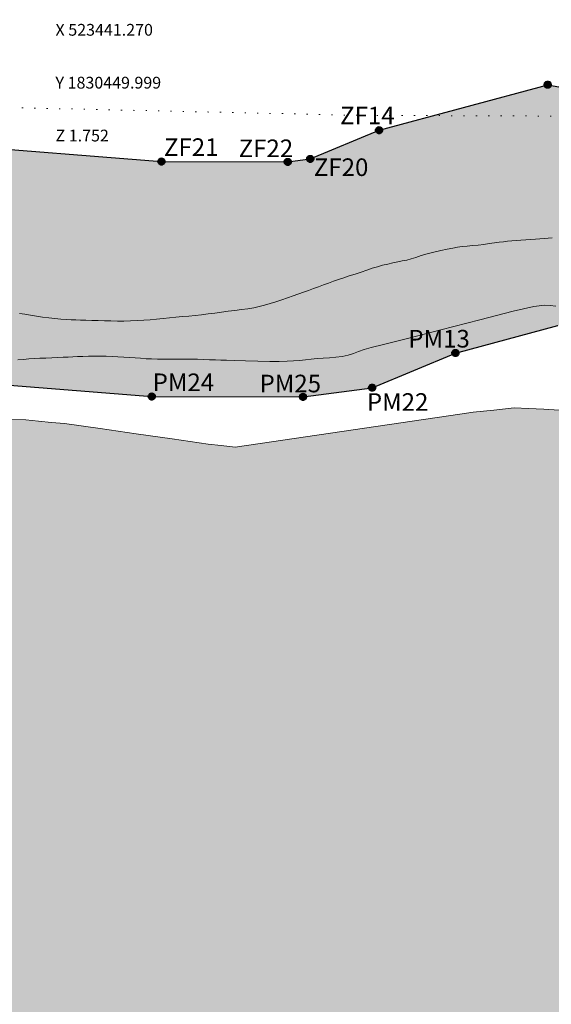
# Model space of a CAD drawing. Extents: x 523287 to 524537, y 1830126 to 1830936.
# Drawn here: x 523443 to 523488, y 1830368 to 1830452 of the extents above; entities that cross this region are included whole.
import ezdxf

# ---------------------------------------------------------------- set-up
doc = ezdxf.new("R2010")
doc.units = 0
doc.header["$MEASUREMENT"] = 0
doc.linetypes.add('DOT2', pattern=[3.175, 0, -3.175])
for name, color, linetype in [('0BUFER', 7, 'Continuous'), ('0E20', 7, 'Continuous'), ('0MM', 7, 'Continuous'), ('0VERT1', 7, 'Continuous'), ('0VERT7', 7, 'Continuous'), ('1TODAS1K', 7, 'Continuous'), ('1VERTICE', 7, 'Continuous'), ('1VERTICE2', 7, 'Continuous'), ('CERCA', 1, 'Continuous'), ('CURVA INTERMEDIA', 17, 'Continuous'), ('CURVA MAESTRA', 17, 'Continuous'), ('LIMITE COSTERO', 7, 'Continuous')]:
    doc.layers.add(name, color=color, linetype=linetype)
doc.styles.add('WMF-Times New Roman0', font='TIMES.TTF')

msp = doc.modelspace()

# ---------------------------------------------------------------- hatches: boundary and pattern name
at = {"linetype": 'Continuous'}
for color, points in [(254, [(524374.93, 1830250.52), (524374.93, 1830219.97), (524352.55, 1830245.8), (524351.47, 1830248.68), (524349.1, 1830251.74), (524315.09, 1830291.71), (524308.09, 1830299.48), (524294.59, 1830311.91), (524288, 1830317.74), (524284.28, 1830319.44), (524272.07, 1830327.62), (524261.43, 1830332.81), (524234.3, 1830340.71), (524231.08, 1830337.61), (524228.97, 1830335.57), (524224.82, 1830326.51), (524220.35, 1830323.02), (524221.34, 1830319.97), (524225.24, 1830316.86), (524224.67, 1830314.82), (524218.76, 1830310.35), (524212.5, 1830308.53), (524207.58, 1830308.82), (524206.64, 1830308.13), (524203.6, 1830302.99), (524204.58, 1830299.61), (524199.89, 1830296.7), (524202.27, 1830291.87), (524202.46, 1830288.26), (524200.55, 1830285.82), (524198.26, 1830284.83), (524196.35, 1830285.9), (524193.76, 1830290.71), (524191.62, 1830292.84), (524186.69, 1830294.3), (524185.18, 1830294.05), (524181.45, 1830290.83), (524180.04, 1830290.82), (524174.53, 1830293.23), (524169.95, 1830298.19), (524164.15, 1830301.77), (524153.54, 1830304.14), (524150.41, 1830306.23), (524145.83, 1830307.86), (524133.47, 1830309.32), (524127.97, 1830311.26), (524120.03, 1830317.05), (524105.36, 1830333.31), (524099.1, 1830339.12), (524086.02, 1830345.93), (524077.54, 1830351.86), (524059.3, 1830361.64), (524018.76, 1830376.4), (524016.11, 1830376.86), (524013.57, 1830374.78), (524000.63, 1830378.34), (523997.16, 1830378.42), (523987.59, 1830372.96), (523983.92, 1830372.2), (523978.55, 1830374.67), (523970.9, 1830381.43), (523965.26, 1830383.88), (523959.71, 1830384.99), (523956.12, 1830384.88), (523948.55, 1830380.89), (523941.01, 1830378.41), (523929.9, 1830376.13), (523922.21, 1830377.8), (523916.1, 1830377.5), (523915.82, 1830377.55), (523912.3, 1830378.17), (523898.59, 1830383.32), (523889.6, 1830385.95), (523876, 1830386.12), (523845.32, 1830391.79), (523835.24, 1830396.06), (523823.85, 1830402.38), (523806.39, 1830408.5), (523788.71, 1830412.83), (523765.8, 1830416.29), (523741.08, 1830417.08), (523726.05, 1830416.96), (523722.49, 1830416.17), (523722.15, 1830416.24), (523710.86, 1830418.52), (523696.77, 1830419.66), (523691.98, 1830419.41), (523682.91, 1830415.66), (523671.55, 1830415.3), (523665.83, 1830414.2), (523655.42, 1830414.44), (523638.82, 1830416.33), (523631.78, 1830416.14), (523625.27, 1830412.99), (523609.36, 1830416.02), (523597.7, 1830416.62), (523591.22, 1830413.97), (523588.92, 1830413.78), (523586.36, 1830414.49), (523584.58, 1830419.16), (523583.22, 1830420.74), (523579.73, 1830421.65), (523573.01, 1830421.61), (523569.33, 1830418.41), (523567.08, 1830417.91), (523559.18, 1830419.63), (523549.68, 1830423.66), (523544.62, 1830424.87), (523540.1, 1830424.68), (523536.68, 1830421.24), (523535.13, 1830420.98), (523525.58, 1830421.54), (523510.79, 1830424.35), (523497.19, 1830424.5), (523488.47, 1830426.09), (523479.77, 1830423.74), (523472.69, 1830420.79), (523466.81, 1830420.01), (523453.95, 1830420.04), (523434.72, 1830421.58), (523416.77, 1830424.14), (523410.55, 1830425.47), (523401.97, 1830428.55), (523396.24, 1830429.21), (523388.32, 1830428.33), (523358.16, 1830428.77), (523328.88, 1830425.47), (523309.93, 1830422.39), (523309.93, 1830442.65), (523326.16, 1830445.28), (523357.18, 1830448.78), (523387.36, 1830448.34), (523396.29, 1830449.33), (523406.55, 1830448.15), (523416.04, 1830444.74), (523420.26, 1830443.84), (523436.94, 1830441.47), (523454.78, 1830440.04), (523465.51, 1830440.01), (523467.43, 1830440.26), (523473.28, 1830442.71), (523487.61, 1830446.58), (523499.11, 1830444.48), (523512.78, 1830444.33), (523529.28, 1830441.32), (523536.64, 1830444.33), (523544.19, 1830444.61), (523554.42, 1830443.04), (523563.82, 1830439.26), (523569.42, 1830441.24), (523580.13, 1830441.6), (523590.36, 1830439.31), (523595.56, 1830436.45), (523611.76, 1830435.93), (523622.52, 1830433.87), (523626.93, 1830436.01), (523639.68, 1830436.36), (523656.79, 1830434.41), (523664.15, 1830434.24), (523669.33, 1830435.24), (523678.64, 1830435.54), (523687.52, 1830439.21), (523697.05, 1830439.7), (523713.66, 1830438.36), (523722.29, 1830436.62), (523723.77, 1830436.95), (523741.33, 1830437.08), (523767.62, 1830436.24), (523792.59, 1830432.48), (523812.09, 1830427.7), (523832.07, 1830420.69), (523844.02, 1830414.06), (523851.1, 1830411.06), (523877.96, 1830406.1), (523892.59, 1830405.92), (523904.93, 1830402.31), (523917.35, 1830397.59), (523923.87, 1830397.91), (523930.02, 1830396.57), (523935.86, 1830397.77), (523940.71, 1830399.37), (523950.88, 1830404.74), (523961.39, 1830405.05), (523971.28, 1830403.08), (523981.77, 1830398.51), (523985.93, 1830394.77), (523990.41, 1830397.26), (523996.69, 1830398.32), (524011.18, 1830396.08), (524016.15, 1830396.7), (524023.94, 1830395.8), (524067.49, 1830379.94), (524088.03, 1830368.93), (524096.42, 1830363.06), (524110.73, 1830355.61), (524119.61, 1830347.37), (524133.48, 1830331.99), (524137.38, 1830329.15), (524150.41, 1830327.46), (524159.46, 1830324.24), (524161.54, 1830322.84), (524171.8, 1830320.56), (524182.79, 1830313.76), (524187.27, 1830314.65), (524191.51, 1830321.84), (524201.58, 1830329.21), (524208.67, 1830339.28), (524212.35, 1830347.33), (524224.18, 1830357.9), (524230.67, 1830360.35), (524240.18, 1830359.89), (524268.66, 1830351.53), (524282.07, 1830345), (524294.08, 1830336.95), (524299.02, 1830334.68), (524307.99, 1830326.76), (524322.32, 1830313.56), (524330.14, 1830304.89), (524364.64, 1830264.35), (524369.13, 1830258.53), (524370.01, 1830256.2)]), (174, [(523487.61, 1830446.28), (523487.56, 1830446.28), (523487.51, 1830446.29), (523487.46, 1830446.32), (523487.42, 1830446.35), (523487.38, 1830446.38), (523487.35, 1830446.43), (523487.33, 1830446.47), (523487.32, 1830446.52), (523487.31, 1830446.58), (523487.32, 1830446.63), (523487.33, 1830446.68), (523487.35, 1830446.73), (523487.38, 1830446.77), (523487.42, 1830446.81), (523487.46, 1830446.84), (523487.51, 1830446.86), (523487.56, 1830446.87), (523487.61, 1830446.88), (523487.66, 1830446.87), (523487.71, 1830446.86), (523487.76, 1830446.84), (523487.81, 1830446.81), (523487.84, 1830446.77), (523487.87, 1830446.73), (523487.89, 1830446.68), (523487.91, 1830446.63), (523487.91, 1830446.58), (523487.91, 1830446.52), (523487.89, 1830446.47), (523487.87, 1830446.43), (523487.84, 1830446.38), (523487.81, 1830446.35), (523487.76, 1830446.32), (523487.71, 1830446.29), (523487.66, 1830446.28)]), (174, [(523473.28, 1830442.41), (523473.23, 1830442.41), (523473.18, 1830442.43), (523473.13, 1830442.45), (523473.09, 1830442.48), (523473.05, 1830442.52), (523473.02, 1830442.56), (523473, 1830442.61), (523472.98, 1830442.66), (523472.98, 1830442.71), (523472.98, 1830442.76), (523473, 1830442.81), (523473.02, 1830442.86), (523473.05, 1830442.9), (523473.09, 1830442.94), (523473.13, 1830442.97), (523473.18, 1830442.99), (523473.23, 1830443), (523473.28, 1830443.01), (523473.33, 1830443), (523473.38, 1830442.99), (523473.43, 1830442.97), (523473.47, 1830442.94), (523473.51, 1830442.9), (523473.54, 1830442.86), (523473.56, 1830442.81), (523473.57, 1830442.76), (523473.58, 1830442.71), (523473.57, 1830442.66), (523473.56, 1830442.61), (523473.54, 1830442.56), (523473.51, 1830442.52), (523473.47, 1830442.48), (523473.43, 1830442.45), (523473.38, 1830442.43), (523473.33, 1830442.41)]), (174, [(523454.78, 1830439.74), (523454.73, 1830439.74), (523454.67, 1830439.75), (523454.63, 1830439.78), (523454.58, 1830439.81), (523454.55, 1830439.84), (523454.52, 1830439.89), (523454.5, 1830439.93), (523454.48, 1830439.98), (523454.48, 1830440.04), (523454.48, 1830440.09), (523454.5, 1830440.14), (523454.52, 1830440.19), (523454.55, 1830440.23), (523454.58, 1830440.27), (523454.63, 1830440.3), (523454.67, 1830440.32), (523454.73, 1830440.33), (523454.78, 1830440.34), (523454.83, 1830440.33), (523454.88, 1830440.32), (523454.93, 1830440.3), (523454.97, 1830440.27), (523455.01, 1830440.23), (523455.04, 1830440.19), (523455.06, 1830440.14), (523455.07, 1830440.09), (523455.08, 1830440.04), (523455.07, 1830439.98), (523455.06, 1830439.93), (523455.04, 1830439.89), (523455.01, 1830439.84), (523454.97, 1830439.81), (523454.93, 1830439.78), (523454.88, 1830439.75), (523454.83, 1830439.74)]), (174, [(523465.51, 1830439.71), (523465.46, 1830439.71), (523465.41, 1830439.73), (523465.36, 1830439.75), (523465.32, 1830439.78), (523465.28, 1830439.82), (523465.25, 1830439.86), (523465.23, 1830439.91), (523465.22, 1830439.96), (523465.21, 1830440.01), (523465.22, 1830440.06), (523465.23, 1830440.11), (523465.25, 1830440.16), (523465.28, 1830440.2), (523465.32, 1830440.24), (523465.36, 1830440.27), (523465.41, 1830440.29), (523465.46, 1830440.31), (523465.51, 1830440.31), (523465.57, 1830440.31), (523465.62, 1830440.29), (523465.66, 1830440.27), (523465.71, 1830440.24), (523465.74, 1830440.2), (523465.77, 1830440.16), (523465.8, 1830440.11), (523465.81, 1830440.06), (523465.81, 1830440.01), (523465.81, 1830439.96), (523465.8, 1830439.91), (523465.77, 1830439.86), (523465.74, 1830439.82), (523465.71, 1830439.78), (523465.66, 1830439.75), (523465.62, 1830439.73), (523465.57, 1830439.71)]), (174, [(523467.43, 1830439.96), (523467.37, 1830439.97), (523467.32, 1830439.98), (523467.28, 1830440), (523467.23, 1830440.03), (523467.2, 1830440.07), (523467.17, 1830440.11), (523467.14, 1830440.16), (523467.13, 1830440.21), (523467.13, 1830440.26), (523467.13, 1830440.32), (523467.14, 1830440.37), (523467.17, 1830440.41), (523467.2, 1830440.46), (523467.23, 1830440.49), (523467.28, 1830440.52), (523467.32, 1830440.55), (523467.37, 1830440.56), (523467.43, 1830440.56), (523467.48, 1830440.56), (523467.53, 1830440.55), (523467.58, 1830440.52), (523467.62, 1830440.49), (523467.65, 1830440.46), (523467.68, 1830440.41), (523467.71, 1830440.37), (523467.72, 1830440.32), (523467.73, 1830440.26), (523467.72, 1830440.21), (523467.71, 1830440.16), (523467.68, 1830440.11), (523467.65, 1830440.07), (523467.62, 1830440.03), (523467.58, 1830440), (523467.53, 1830439.98), (523467.48, 1830439.97)]), (174, [(523479.77, 1830423.44), (523479.71, 1830423.45), (523479.66, 1830423.46), (523479.62, 1830423.48), (523479.57, 1830423.51), (523479.54, 1830423.55), (523479.51, 1830423.59), (523479.48, 1830423.64), (523479.47, 1830423.69), (523479.47, 1830423.74), (523479.47, 1830423.8), (523479.48, 1830423.85), (523479.51, 1830423.89), (523479.54, 1830423.94), (523479.57, 1830423.97), (523479.62, 1830424), (523479.66, 1830424.03), (523479.71, 1830424.04), (523479.77, 1830424.04), (523479.82, 1830424.04), (523479.87, 1830424.03), (523479.92, 1830424), (523479.96, 1830423.97), (523480, 1830423.94), (523480.03, 1830423.89), (523480.05, 1830423.85), (523480.06, 1830423.8), (523480.07, 1830423.74), (523480.06, 1830423.69), (523480.05, 1830423.64), (523480.03, 1830423.59), (523480, 1830423.55), (523479.96, 1830423.51), (523479.92, 1830423.48), (523479.87, 1830423.46), (523479.82, 1830423.45)]), (174, [(523472.69, 1830420.49), (523472.63, 1830420.49), (523472.58, 1830420.51), (523472.54, 1830420.53), (523472.49, 1830420.56), (523472.46, 1830420.59), (523472.43, 1830420.64), (523472.4, 1830420.68), (523472.39, 1830420.73), (523472.39, 1830420.79), (523472.39, 1830420.84), (523472.4, 1830420.89), (523472.43, 1830420.94), (523472.46, 1830420.98), (523472.49, 1830421.02), (523472.54, 1830421.05), (523472.58, 1830421.07), (523472.63, 1830421.08), (523472.69, 1830421.09), (523472.74, 1830421.08), (523472.79, 1830421.07), (523472.84, 1830421.05), (523472.88, 1830421.02), (523472.92, 1830420.98), (523472.95, 1830420.94), (523472.97, 1830420.89), (523472.98, 1830420.84), (523472.99, 1830420.79), (523472.98, 1830420.73), (523472.97, 1830420.68), (523472.95, 1830420.64), (523472.92, 1830420.59), (523472.88, 1830420.56), (523472.84, 1830420.53), (523472.79, 1830420.51), (523472.74, 1830420.49)]), (174, [(523453.95, 1830419.74), (523453.9, 1830419.74), (523453.85, 1830419.76), (523453.8, 1830419.78), (523453.76, 1830419.81), (523453.72, 1830419.85), (523453.69, 1830419.89), (523453.67, 1830419.94), (523453.65, 1830419.99), (523453.65, 1830420.04), (523453.65, 1830420.09), (523453.67, 1830420.14), (523453.69, 1830420.19), (523453.72, 1830420.23), (523453.76, 1830420.27), (523453.8, 1830420.3), (523453.85, 1830420.32), (523453.9, 1830420.33), (523453.95, 1830420.34), (523454, 1830420.33), (523454.05, 1830420.32), (523454.1, 1830420.3), (523454.14, 1830420.27), (523454.18, 1830420.23), (523454.21, 1830420.19), (523454.23, 1830420.14), (523454.25, 1830420.09), (523454.25, 1830420.04), (523454.25, 1830419.99), (523454.23, 1830419.94), (523454.21, 1830419.89), (523454.18, 1830419.85), (523454.14, 1830419.81), (523454.1, 1830419.78), (523454.05, 1830419.76), (523454, 1830419.74)]), (174, [(523466.81, 1830419.71), (523466.76, 1830419.71), (523466.71, 1830419.73), (523466.66, 1830419.75), (523466.62, 1830419.78), (523466.58, 1830419.81), (523466.55, 1830419.86), (523466.53, 1830419.9), (523466.52, 1830419.95), (523466.51, 1830420.01), (523466.52, 1830420.06), (523466.53, 1830420.11), (523466.55, 1830420.16), (523466.58, 1830420.2), (523466.62, 1830420.24), (523466.66, 1830420.27), (523466.71, 1830420.29), (523466.76, 1830420.3), (523466.81, 1830420.31), (523466.86, 1830420.3), (523466.91, 1830420.29), (523466.96, 1830420.27), (523467, 1830420.24), (523467.04, 1830420.2), (523467.07, 1830420.16), (523467.09, 1830420.11), (523467.11, 1830420.06), (523467.11, 1830420.01), (523467.11, 1830419.95), (523467.09, 1830419.9), (523467.07, 1830419.86), (523467.04, 1830419.81), (523467, 1830419.78), (523466.96, 1830419.75), (523466.91, 1830419.73), (523466.86, 1830419.71)]), (131, [(523855.101, 1830381.813), (523856.184, 1830381.307), (523857.52, 1830380.482), (523858.889, 1830379.558), (523860.184, 1830378.749), (523861.42, 1830378.07), (523862.692, 1830377.525), (523863.952, 1830377.202), (523865.255, 1830377.097), (523866.694, 1830376.954), (523868.337, 1830376.577), (523869.935, 1830376.161), (523871.4, 1830375.81), (523872.867, 1830375.486), (523874.311, 1830375.219), (523875.663, 1830375.028), (523876.867, 1830374.888), (523878.033, 1830374.792), (523879.28, 1830374.664), (523880.533, 1830374.438), (523881.822, 1830374.14), (523883.244, 1830373.751), (523884.844, 1830373.362), (523886.581, 1830373.144), (523888.45, 1830373.04), (523890.377, 1830372.988), (523892.48, 1830372.881), (523894.739, 1830372.626), (523896.905, 1830372.24), (523899.105, 1830371.547), (523901.315, 1830370.606), (523903.498, 1830369.666), (523905.689, 1830368.657), (523907.773, 1830367.683), (523909.762, 1830366.936), (523911.747, 1830366.521), (523913.736, 1830366.161), (523915.695, 1830365.775), (523917.684, 1830365.414), (523919.503, 1830365.19), (523921.123, 1830365.076), (523922.693, 1830365.049), (523924.356, 1830365.153), (523926.022, 1830365.312), (523927.735, 1830365.536), (523929.591, 1830365.834), (523931.417, 1830366.106), (523933.274, 1830366.43), (523935.238, 1830366.693), (523937.295, 1830366.907), (523939.452, 1830367.183), (523941.802, 1830367.446), (523944.039, 1830367.868), (523946.302, 1830368.468), (523948.46, 1830369.337), (523950.569, 1830370.293), (523952.583, 1830371.089), (523954.505, 1830371.547), (523956.186, 1830371.898), (523957.837, 1830372.045), (523959.652, 1830372.152), (523961.65, 1830372.315), (523963.79, 1830372.344), (523966.077, 1830372.294), (523968.249, 1830372.196), (523970.389, 1830372.019), (523972.412, 1830371.559), (523974.32, 1830370.639), (523976.143, 1830369.49), (523977.921, 1830368.482), (523979.711, 1830367.846), (523981.461, 1830367.613), (523983.048, 1830367.626), (523984.485, 1830367.663), (523985.869, 1830367.731), (523987.323, 1830367.808), (523988.741, 1830367.957), (523990.411, 1830368.171), (523992.366, 1830368.503), (523994.555, 1830368.832), (523997.009, 1830369.005), (523999.568, 1830369.115), (524002.249, 1830369.175), (524004.924, 1830369.152), (524007.483, 1830369.055), (524009.953, 1830368.882), (524012.192, 1830368.739), (524014.431, 1830368.595), (524016.553, 1830368.377), (524018.683, 1830368.062), (524020.845, 1830367.8), (524023.158, 1830367.541), (524025.628, 1830367.161), (524028.184, 1830366.622), (524030.742, 1830365.932), (524033.215, 1830365.193), (524035.647, 1830364.471), (524038.08, 1830363.748), (524040.341, 1830362.955), (524042.507, 1830361.975), (524044.569, 1830361.085), (524046.663, 1830360.248), (524048.703, 1830359.443), (524050.778, 1830358.746), (524052.976, 1830358.026), (524055.244, 1830357.315), (524057.508, 1830356.549), (524059.823, 1830355.724), (524062.13, 1830354.789), (524064.36, 1830353.736), (524066.516, 1830352.619), (524068.589, 1830351.301), (524070.461, 1830349.859), (524072.198, 1830348.275), (524073.73, 1830346.512), (524075.245, 1830344.709), (524076.613, 1830342.985), (524077.933, 1830341.347), (524079.29, 1830339.845), (524080.589, 1830338.498), (524081.837, 1830337.417), (524082.989, 1830336.536), (524084.169, 1830335.86), (524085.385, 1830335.292), (524086.537, 1830334.797), (524087.836, 1830334.251), (524089.339, 1830333.649), (524090.939, 1830333.054), (524092.619, 1830332.425), (524094.248, 1830331.649), (524095.641, 1830330.668), (524096.717, 1830329.489), (524097.696, 1830328.303), (524098.649, 1830327.146), (524099.696, 1830325.941), (524100.753, 1830324.694), (524101.829, 1830323.515), (524102.944, 1830322.292), (524104.071, 1830321.054), (524105.181, 1830319.776), (524106.293, 1830318.525), (524107.357, 1830317.361), (524108.472, 1830316.345), (524109.73, 1830315.401), (524111.195, 1830314.457), (524112.877, 1830313.469), (524114.701, 1830312.527), (524116.739, 1830311.488), (524118.833, 1830310.472), (524121.048, 1830309.406), (524123.278, 1830308.352), (524125.541, 1830307.38), (524127.751, 1830306.438), (524130.055, 1830305.655), (524132.356, 1830305.025), (524134.658, 1830304.601), (524136.903, 1830304.361), (524139.103, 1830304.261), (524141.183, 1830304.212), (524143.068, 1830304.149), (524144.691, 1830303.883), (524146.218, 1830303.431), (524147.69, 1830302.776), (524149.191, 1830302.146), (524150.722, 1830301.749), (524152.446, 1830301.545), (524154.34, 1830301.412), (524156.28, 1830301.345), (524158.148, 1830301.421), (524160.001, 1830301.484), (524161.698, 1830301.489), (524163.187, 1830301.287), (524164.535, 1830300.834), (524165.822, 1830300.302), (524166.882, 1830299.676), (524167.762, 1830299.049), (524168.459, 1830298.365), (524169.07, 1830297.633), (524169.746, 1830296.854), (524170.543, 1830296.026), (524171.388, 1830295.083), (524172.19, 1830294.13), (524172.994, 1830293.205), (524173.8, 1830292.307), (524174.622, 1830291.449), (524175.5, 1830290.587), (524176.418, 1830289.709), (524177.312, 1830288.887), (524178.169, 1830288.317), (524179.096, 1830287.962), (524180.068, 1830287.673), (524180.946, 1830287.404), (524181.594, 1830287.193), (524182.343, 1830287.458), (524182.859, 1830287.932), (524183.66, 1830288.524), (524184.754, 1830289.372), (524186.121, 1830290.379), (524187.753, 1830291.41), (524189.286, 1830292.226), (524190.625, 1830292.436), (524191.912, 1830291.904), (524192.923, 1830290.978), (524193.603, 1830289.661), (524194.09, 1830288.151), (524194.708, 1830286.728), (524195.6, 1830285.493), (524196.67, 1830284.617), (524198.036, 1830284.232), (524199.574, 1830284.124), (524200.936, 1830284.276), (524201.867, 1830284.956), (524202.503, 1830286.153), (524202.945, 1830287.929), (524203.503, 1830289.987), (524204.107, 1830292.11), (524204.365, 1830294.009), (524204.27, 1830295.603), (524204.319, 1830297.089), (524204.777, 1830298.312), (524205.685, 1830299.255), (524206.768, 1830300.145), (524207.741, 1830301.222), (524208.528, 1830302.422), (524209.262, 1830303.832), (524210.256, 1830304.825), (524211.528, 1830305.26), (524212.858, 1830305.539), (524214.333, 1830305.918), (524215.895, 1830306.553), (524217.535, 1830307.307), (524219.179, 1830307.937), (524220.748, 1830308.475), (524222.101, 1830309.084), (524223.333, 1830309.921), (524224.573, 1830311.076), (524225.742, 1830312.608), (524226.624, 1830314.56), (524226.95, 1830316.648), (524226.265, 1830318.475), (524224.506, 1830319.551), (524222.646, 1830320.178), (524221.418, 1830320.761), (524221.41, 1830321.63), (524222.461, 1830322.853), (524224.022, 1830324.261), (524225.665, 1830325.843), (524227.181, 1830327.598), (524228.903, 1830329.326), (524231.228, 1830330.804), (524233.723, 1830331.967), (524235.923, 1830333.234), (524237.542, 1830334.872), (524238.375, 1830336.524), (524238.644, 1830337.995), (524239.131, 1830338.651), (524240.024, 1830338.602), (524241.112, 1830338.18), (524242.333, 1830337.488), (524243.636, 1830336.789), (524245.037, 1830336.125), (524246.48, 1830335.445), (524247.97, 1830334.857), (524249.689, 1830334.392), (524251.437, 1830333.745), (524253.202, 1830332.959), (524255.037, 1830331.974), (524256.802, 1830330.981), (524258.576, 1830329.919), (524260.319, 1830328.803), (524262.129, 1830327.669), (524263.981, 1830326.546), (524265.847, 1830325.408), (524267.731, 1830324.158), (524269.602, 1830322.896), (524271.451, 1830321.538), (524273.239, 1830320.074), (524274.962, 1830318.684), (524276.734, 1830317.208), (524278.458, 1830315.818), (524280.263, 1830314.422), (524282.168, 1830313.06), (524284.024, 1830311.784), (524290.795, 1830306.902), (524291.96, 1830306.166), (524293.058, 1830305.449), (524293.995, 1830304.772), (524304.43, 1830296.066), (524305.343, 1830295.267), (524306.298, 1830294.479), (524307.274, 1830293.607), (524308.338, 1830292.632), (524327.393, 1830271.116), (524328.715, 1830269.572), (524329.882, 1830268.149), (524330.883, 1830266.89), (524341.093, 1830251.39), (524342.394, 1830249.751), (524343.706, 1830248.07), (524345.053, 1830246.317), (524358.411, 1830227.496), (524359.641, 1830225.822), (524360.923, 1830224.115), (524362.195, 1830222.451), (524374.926, 1830203.164), (524374.926, 1830162.332), (524373.056, 1830162.332), (524373.048, 1830162.332), (524372.349, 1830162.332), (523309.926, 1830162.332), (523309.926, 1830162.354), (523309.926, 1830414.441), (523310.532, 1830414.669), (523312.199, 1830415.325), (523313.728, 1830415.892), (523315.226, 1830416.353), (523316.75, 1830416.668), (523318.393, 1830416.825), (523320.198, 1830416.912), (523322.156, 1830416.961), (523324.223, 1830416.899), (523326.414, 1830416.82), (523328.583, 1830416.807), (523330.774, 1830416.838), (523332.93, 1830416.842), (523335.002, 1830416.812), (523337.012, 1830416.79), (523338.969, 1830416.729), (523340.969, 1830416.63), (523343.01, 1830416.493), (523345.018, 1830416.346), (523347.008, 1830416.186), (523349.007, 1830415.977), (523350.986, 1830415.739), (523352.966, 1830415.502), (523354.844, 1830415.326), (523356.748, 1830415.225), (523358.787, 1830415.184), (523360.998, 1830415.243), (523363.308, 1830415.336), (523365.642, 1830415.487), (523367.95, 1830415.675), (523370.205, 1830415.822), (523372.455, 1830415.829), (523374.65, 1830415.78), (523376.766, 1830415.728), (523378.904, 1830415.719), (523381.018, 1830415.761), (523382.993, 1830415.823), (523384.768, 1830415.804), (523386.393, 1830415.727), (523387.943, 1830415.567), (523389.442, 1830415.383), (523390.929, 1830415.216), (523392.494, 1830415.054), (523393.98, 1830414.888), (523395.334, 1830414.677), (523396.637, 1830414.442), (523398.038, 1830414.225), (523399.674, 1830414.226), (523401.352, 1830414.519), (523402.935, 1830414.921), (523404.464, 1830415.267), (523415.115, 1830417.899), (523420.181, 1830417.395), (523422.893, 1830417.317), (523424.196, 1830417.261), (523425.54, 1830417.148), (523427.169, 1830417.241), (523428.226, 1830417.224), (523429.692, 1830417.243), (523430.847, 1830417.21), (523431.904, 1830417.193), (523433.777, 1830417.551), (523434.982, 1830417.51), (523436.038, 1830417.493), (523437.603, 1830417.496), (523438.707, 1830417.775), (523439.984, 1830417.874), (523441.227, 1830418.079), (523443.243, 1830418.061), (523444.333, 1830417.938), (523445.423, 1830417.815), (523446.521, 1830417.741), (523449.58, 1830417.304), (523452.638, 1830416.868), (523455.697, 1830416.432), (523458.755, 1830415.995), (523459.846, 1830415.872), (523461.035, 1830415.733), (523480.149, 1830418.54), (523481.286, 1830418.712), (523483.029, 1830418.888), (523484.773, 1830419.064), (523485.977, 1830419.024), (523487.28, 1830418.968), (523488.575, 1830418.863), (523489.756, 1830418.675), (523491.281, 1830418.432), (523493.2, 1830418.126), (523494.332, 1830417.946), (523495.627, 1830417.841), (523496.945, 1830417.883), (523498.018, 1830417.965), (523499.041, 1830418.054), (523501.073, 1830419.092), (523502.146, 1830419.173), (523503.694, 1830419.078), (523506.308, 1830419.015), (523509.274, 1830418.946), (523510.822, 1830418.851), (523513.143, 1830418.532), (523514.578, 1830418.354), (523517.004, 1830418.069), (523518.201, 1830417.979), (523519.258, 1830417.962), (523520.791, 1830417.769), (523522.086, 1830417.663), (523523.249, 1830417.68), (523524.528, 1830417.476), (523525.955, 1830417.249), (523527.136, 1830417.061), (523530.195, 1830416.625), (523531.868, 1830416.358), (523533.048, 1830416.17), (523534.082, 1830416.006), (523535.255, 1830415.769), (523536.928, 1830415.503), (523538.585, 1830415.138), (523539.66, 1830414.916), (523540.734, 1830414.695), (523541.817, 1830414.523), (523542.892, 1830414.301), (523544.795, 1830413.897), (523545.976, 1830413.709), (523547.403, 1830413.482), (523548.912, 1830413.141), (523550.078, 1830412.855), (523551.357, 1830412.651), (523552.39, 1830412.487), (523553.719, 1830412.275), (523555.161, 1830412.146), (523556.252, 1830412.023), (523557.881, 1830412.117), (523560.002, 1830412.132), (523562.37, 1830412.108), (523564.491, 1830412.124), (523566.937, 1830412.592), (523569.59, 1830412.774), (523571.54, 1830412.666), (523572.63, 1830412.543), (523575.295, 1830412.169), (523576.476, 1830411.981), (523578.887, 1830411.597), (523580.068, 1830411.409), (523581.241, 1830411.172), (523582.422, 1830410.984), (523584.103, 1830410.767), (523585.292, 1830410.628), (523586.726, 1830410.45), (523587.931, 1830410.41), (523589.226, 1830410.304), (523590.782, 1830410.258), (523591.971, 1830410.119), (523593.16, 1830409.981), (523594.685, 1830409.738), (523595.858, 1830409.501), (523597.024, 1830409.214), (523598.098, 1830408.993), (523599.173, 1830408.771), (523600.248, 1830408.55), (523601.314, 1830408.279), (523602.381, 1830408.009), (523604.269, 1830407.507), (523606.157, 1830407.004), (523607.568, 1830406.679), (523608.824, 1830406.328), (523610.079, 1830405.977), (523611.097, 1830405.714), (523612.262, 1830405.427), (523613.674, 1830405.102), (523614.74, 1830404.831), (523620.463, 1830405.282), (523621.753, 1830405.782), (523623.329, 1830406.49), (523624.545, 1830407.153), (523625.721, 1830407.571), (523626.898, 1830407.989), (523628.074, 1830408.407), (523629.211, 1830408.579), (523633.251, 1830409.549), (523635.033, 1830409.971), (523636.132, 1830409.897), (523637.23, 1830409.823), (523638.328, 1830409.75), (523639.426, 1830409.676), (523640.563, 1830409.847), (523641.701, 1830410.019), (523642.838, 1830410.191), (523643.975, 1830410.363), (523645.113, 1830410.535), (523646.25, 1830410.707), (523647.426, 1830411.125), (523648.603, 1830411.543), (523649.701, 1830411.469), (523650.838, 1830411.641), (523651.936, 1830411.567), (523653.035, 1830411.493), (523654.133, 1830411.419), (523655.27, 1830411.591), (523656.368, 1830411.517), (523657.459, 1830411.394), (523659.44, 1830411.482), (523661.137, 1830411.363), (523663.087, 1830411.254), (523664.185, 1830411.18), (523666.175, 1830411.317), (523667.312, 1830411.489), (523668.41, 1830411.415), (523669.508, 1830411.341), (523670.599, 1830411.218), (523672.541, 1830411.06), (523673.678, 1830411.232), (523675.383, 1830411.163), (523676.587, 1830411.122), (523678.291, 1830411.053), (523680.035, 1830411.229), (523683.66, 1830412.77), (523685.197, 1830413.231), (523686.334, 1830413.403), (523687.55, 1830414.067), (523688.648, 1830413.993), (523689.785, 1830414.165), (523690.923, 1830414.336), (523692.06, 1830414.508), (523693.197, 1830414.68), (523694.296, 1830414.606), (523695.394, 1830414.532), (523696.531, 1830414.704), (523697.629, 1830414.63), (523698.727, 1830414.556), (523699.818, 1830414.433), (523703.986, 1830414.627), (523705.076, 1830414.504), (523706.166, 1830414.381), (523707.249, 1830414.209), (523708.339, 1830414.085), (523709.422, 1830413.913), (523710.848, 1830413.686), (523712.62, 1830413.404), (523713.801, 1830413.216), (523715.228, 1830412.989), (523716.655, 1830412.762), (523718.18, 1830412.519), (523719.335, 1830412.486), (523720.589, 1830412.438), (523721.752, 1830412.455), (523723.055, 1830412.399), (523724.111, 1830412.382), (523726.085, 1830412.42), (523727.396, 1830412.413), (523728.953, 1830412.367), (523730.494, 1830412.223), (523732.182, 1830412.055), (523733.28, 1830411.981), (523734.378, 1830411.907), (523736.992, 1830411.844), (523738.09, 1830411.77), (523738.641, 1830411.733), (523751.301, 1830411.229), (523751.41, 1830411.229), (523760.111, 1830411.297), (523779.658, 1830408.738), (523780.567, 1830408.315), (523781.843, 1830407.826), (523783.454, 1830407.395), (523784.185, 1830407.206), (523792.347, 1830404.46), (523799.599, 1830402.526), (523810.657, 1830398.93), (523811.785, 1830398.495), (523813.143, 1830397.999), (523814.392, 1830397.512), (523815.556, 1830397.002), (523816.702, 1830396.425), (523817.876, 1830395.846), (523819.17, 1830395.217), (523820.575, 1830394.608), (523822.054, 1830394.063), (523823.47, 1830393.591), (523824.824, 1830393.041), (523826.065, 1830392.443), (523827.167, 1830391.828), (523828.19, 1830391.273), (523829.194, 1830390.83), (523830.249, 1830390.535), (523831.42, 1830390.315), (523832.76, 1830390.138), (523834.262, 1830389.923), (523835.87, 1830389.644), (523837.557, 1830389.305), (523839.17, 1830388.902), (523840.714, 1830388.49), (523842.135, 1830388.101), (523843.335, 1830387.699), (523844.395, 1830387.28), (523845.45, 1830386.778), (523846.424, 1830386.31), (523847.317, 1830385.874), (523848.021, 1830385.48), (523848.454, 1830385.16), (523848.813, 1830384.776), (523849.269, 1830384.399), (523849.899, 1830384.327), (523850.805, 1830383.878), (523851.377, 1830383.575), (523852.032, 1830383.267), (523852.867, 1830382.781), (523853.855, 1830382.325), (523854.969, 1830381.875)])]:
    msp.add_hatch(color=color, dxfattribs=at).paths.add_polyline_path(points)

# ---------------------------------------------------------------- linework, layer by layer
at = {"layer": '0BUFER'}
for points in [[(523473.28, 1830442.71), (523487.61, 1830446.58)], [(523487.61, 1830446.58), (523499.11, 1830444.48)], [(523467.43, 1830440.26), (523473.28, 1830442.71)], [(523436.94, 1830441.47), (523454.78, 1830440.04)], [(523465.51, 1830440.01), (523467.43, 1830440.26)], [(523454.78, 1830440.04), (523465.51, 1830440.01)], [(523479.77, 1830423.74), (523488.47, 1830426.09)], [(523472.69, 1830420.79), (523479.77, 1830423.74)], [(523434.72, 1830421.58), (523453.95, 1830420.04)], [(523466.81, 1830420.01), (523472.69, 1830420.79)], [(523453.95, 1830420.04), (523466.81, 1830420.01)]]:
    msp.add_lwpolyline(points, dxfattribs=at)
at = {"layer": '0E20', "linetype": 'Continuous', "lineweight": 20, "ltscale": 0.5}
for points in [[(523473.28, 1830442.71), (523487.61, 1830446.58)], [(523487.61, 1830446.58), (523499.11, 1830444.48)], [(523467.43, 1830440.26), (523473.28, 1830442.71)], [(523436.94, 1830441.47), (523454.78, 1830440.04)], [(523465.51, 1830440.01), (523467.43, 1830440.26)], [(523454.78, 1830440.04), (523465.51, 1830440.01)]]:
    msp.add_lwpolyline(points, dxfattribs=at)
at = {"layer": '0MM', "linetype": 'Continuous', "lineweight": 20, "ltscale": 0.09}
for points in [[(523479.77, 1830423.74), (523488.47, 1830426.09)], [(523472.69, 1830420.79), (523479.77, 1830423.74)], [(523434.72, 1830421.58), (523453.95, 1830420.04)], [(523466.81, 1830420.01), (523472.69, 1830420.79)], [(523453.95, 1830420.04), (523466.81, 1830420.01)]]:
    msp.add_lwpolyline(points, dxfattribs=at)
at = {"layer": '0VERT1', "color": 174}
for points in [[(523479.77, 1830423.44), (523479.71, 1830423.45), (523479.66, 1830423.46), (523479.62, 1830423.48), (523479.57, 1830423.51), (523479.54, 1830423.55), (523479.51, 1830423.59), (523479.48, 1830423.64), (523479.47, 1830423.69), (523479.47, 1830423.74), (523479.47, 1830423.8), (523479.48, 1830423.85), (523479.51, 1830423.89), (523479.54, 1830423.94), (523479.57, 1830423.97), (523479.62, 1830424), (523479.66, 1830424.03), (523479.71, 1830424.04), (523479.77, 1830424.04), (523479.82, 1830424.04), (523479.87, 1830424.03), (523479.92, 1830424), (523479.96, 1830423.97), (523480, 1830423.94), (523480.03, 1830423.89), (523480.05, 1830423.85), (523480.06, 1830423.8), (523480.07, 1830423.74), (523480.06, 1830423.69), (523480.05, 1830423.64), (523480.03, 1830423.59), (523480, 1830423.55), (523479.96, 1830423.51), (523479.92, 1830423.48), (523479.87, 1830423.46), (523479.82, 1830423.45), (523479.77, 1830423.44)], [(523472.69, 1830420.49), (523472.63, 1830420.49), (523472.58, 1830420.51), (523472.54, 1830420.53), (523472.49, 1830420.56), (523472.46, 1830420.59), (523472.43, 1830420.64), (523472.4, 1830420.68), (523472.39, 1830420.73), (523472.39, 1830420.79), (523472.39, 1830420.84), (523472.4, 1830420.89), (523472.43, 1830420.94), (523472.46, 1830420.98), (523472.49, 1830421.02), (523472.54, 1830421.05), (523472.58, 1830421.07), (523472.63, 1830421.08), (523472.69, 1830421.09), (523472.74, 1830421.08), (523472.79, 1830421.07), (523472.84, 1830421.05), (523472.88, 1830421.02), (523472.92, 1830420.98), (523472.95, 1830420.94), (523472.97, 1830420.89), (523472.98, 1830420.84), (523472.99, 1830420.79), (523472.98, 1830420.73), (523472.97, 1830420.68), (523472.95, 1830420.64), (523472.92, 1830420.59), (523472.88, 1830420.56), (523472.84, 1830420.53), (523472.79, 1830420.51), (523472.74, 1830420.49), (523472.69, 1830420.49)], [(523453.95, 1830419.74), (523453.9, 1830419.74), (523453.85, 1830419.76), (523453.8, 1830419.78), (523453.76, 1830419.81), (523453.72, 1830419.85), (523453.69, 1830419.89), (523453.67, 1830419.94), (523453.65, 1830419.99), (523453.65, 1830420.04), (523453.65, 1830420.09), (523453.67, 1830420.14), (523453.69, 1830420.19), (523453.72, 1830420.23), (523453.76, 1830420.27), (523453.8, 1830420.3), (523453.85, 1830420.32), (523453.9, 1830420.33), (523453.95, 1830420.34), (523454, 1830420.33), (523454.05, 1830420.32), (523454.1, 1830420.3), (523454.14, 1830420.27), (523454.18, 1830420.23), (523454.21, 1830420.19), (523454.23, 1830420.14), (523454.25, 1830420.09), (523454.25, 1830420.04), (523454.25, 1830419.99), (523454.23, 1830419.94), (523454.21, 1830419.89), (523454.18, 1830419.85), (523454.14, 1830419.81), (523454.1, 1830419.78), (523454.05, 1830419.76), (523454, 1830419.74), (523453.95, 1830419.74)], [(523466.81, 1830419.71), (523466.76, 1830419.71), (523466.71, 1830419.73), (523466.66, 1830419.75), (523466.62, 1830419.78), (523466.58, 1830419.81), (523466.55, 1830419.86), (523466.53, 1830419.9), (523466.52, 1830419.95), (523466.51, 1830420.01), (523466.52, 1830420.06), (523466.53, 1830420.11), (523466.55, 1830420.16), (523466.58, 1830420.2), (523466.62, 1830420.24), (523466.66, 1830420.27), (523466.71, 1830420.29), (523466.76, 1830420.3), (523466.81, 1830420.31), (523466.86, 1830420.3), (523466.91, 1830420.29), (523466.96, 1830420.27), (523467, 1830420.24), (523467.04, 1830420.2), (523467.07, 1830420.16), (523467.09, 1830420.11), (523467.11, 1830420.06), (523467.11, 1830420.01), (523467.11, 1830419.95), (523467.09, 1830419.9), (523467.07, 1830419.86), (523467.04, 1830419.81), (523467, 1830419.78), (523466.96, 1830419.75), (523466.91, 1830419.73), (523466.86, 1830419.71), (523466.81, 1830419.71)]]:
    msp.add_lwpolyline(points, dxfattribs=at)
at = {"layer": '0VERT7', "color": 174}
for points in [[(523487.61, 1830446.28), (523487.56, 1830446.28), (523487.51, 1830446.29), (523487.46, 1830446.32), (523487.42, 1830446.35), (523487.38, 1830446.38), (523487.35, 1830446.43), (523487.33, 1830446.47), (523487.32, 1830446.52), (523487.31, 1830446.58), (523487.32, 1830446.63), (523487.33, 1830446.68), (523487.35, 1830446.73), (523487.38, 1830446.77), (523487.42, 1830446.81), (523487.46, 1830446.84), (523487.51, 1830446.86), (523487.56, 1830446.87), (523487.61, 1830446.88), (523487.66, 1830446.87), (523487.71, 1830446.86), (523487.76, 1830446.84), (523487.81, 1830446.81), (523487.84, 1830446.77), (523487.87, 1830446.73), (523487.89, 1830446.68), (523487.91, 1830446.63), (523487.91, 1830446.58), (523487.91, 1830446.52), (523487.89, 1830446.47), (523487.87, 1830446.43), (523487.84, 1830446.38), (523487.81, 1830446.35), (523487.76, 1830446.32), (523487.71, 1830446.29), (523487.66, 1830446.28), (523487.61, 1830446.28)], [(523473.28, 1830442.41), (523473.23, 1830442.41), (523473.18, 1830442.43), (523473.13, 1830442.45), (523473.09, 1830442.48), (523473.05, 1830442.52), (523473.02, 1830442.56), (523473, 1830442.61), (523472.98, 1830442.66), (523472.98, 1830442.71), (523472.98, 1830442.76), (523473, 1830442.81), (523473.02, 1830442.86), (523473.05, 1830442.9), (523473.09, 1830442.94), (523473.13, 1830442.97), (523473.18, 1830442.99), (523473.23, 1830443), (523473.28, 1830443.01), (523473.33, 1830443), (523473.38, 1830442.99), (523473.43, 1830442.97), (523473.47, 1830442.94), (523473.51, 1830442.9), (523473.54, 1830442.86), (523473.56, 1830442.81), (523473.57, 1830442.76), (523473.58, 1830442.71), (523473.57, 1830442.66), (523473.56, 1830442.61), (523473.54, 1830442.56), (523473.51, 1830442.52), (523473.47, 1830442.48), (523473.43, 1830442.45), (523473.38, 1830442.43), (523473.33, 1830442.41), (523473.28, 1830442.41)], [(523454.78, 1830439.74), (523454.73, 1830439.74), (523454.67, 1830439.75), (523454.63, 1830439.78), (523454.58, 1830439.81), (523454.55, 1830439.84), (523454.52, 1830439.89), (523454.5, 1830439.93), (523454.48, 1830439.98), (523454.48, 1830440.04), (523454.48, 1830440.09), (523454.5, 1830440.14), (523454.52, 1830440.19), (523454.55, 1830440.23), (523454.58, 1830440.27), (523454.63, 1830440.3), (523454.67, 1830440.32), (523454.73, 1830440.33), (523454.78, 1830440.34), (523454.83, 1830440.33), (523454.88, 1830440.32), (523454.93, 1830440.3), (523454.97, 1830440.27), (523455.01, 1830440.23), (523455.04, 1830440.19), (523455.06, 1830440.14), (523455.07, 1830440.09), (523455.08, 1830440.04), (523455.07, 1830439.98), (523455.06, 1830439.93), (523455.04, 1830439.89), (523455.01, 1830439.84), (523454.97, 1830439.81), (523454.93, 1830439.78), (523454.88, 1830439.75), (523454.83, 1830439.74), (523454.78, 1830439.74)], [(523465.51, 1830439.71), (523465.46, 1830439.71), (523465.41, 1830439.73), (523465.36, 1830439.75), (523465.32, 1830439.78), (523465.28, 1830439.82), (523465.25, 1830439.86), (523465.23, 1830439.91), (523465.22, 1830439.96), (523465.21, 1830440.01), (523465.22, 1830440.06), (523465.23, 1830440.11), (523465.25, 1830440.16), (523465.28, 1830440.2), (523465.32, 1830440.24), (523465.36, 1830440.27), (523465.41, 1830440.29), (523465.46, 1830440.31), (523465.51, 1830440.31), (523465.57, 1830440.31), (523465.62, 1830440.29), (523465.66, 1830440.27), (523465.71, 1830440.24), (523465.74, 1830440.2), (523465.77, 1830440.16), (523465.8, 1830440.11), (523465.81, 1830440.06), (523465.81, 1830440.01), (523465.81, 1830439.96), (523465.8, 1830439.91), (523465.77, 1830439.86), (523465.74, 1830439.82), (523465.71, 1830439.78), (523465.66, 1830439.75), (523465.62, 1830439.73), (523465.57, 1830439.71), (523465.51, 1830439.71)], [(523467.43, 1830439.96), (523467.37, 1830439.97), (523467.32, 1830439.98), (523467.28, 1830440), (523467.23, 1830440.03), (523467.2, 1830440.07), (523467.17, 1830440.11), (523467.14, 1830440.16), (523467.13, 1830440.21), (523467.13, 1830440.26), (523467.13, 1830440.32), (523467.14, 1830440.37), (523467.17, 1830440.41), (523467.2, 1830440.46), (523467.23, 1830440.49), (523467.28, 1830440.52), (523467.32, 1830440.55), (523467.37, 1830440.56), (523467.43, 1830440.56), (523467.48, 1830440.56), (523467.53, 1830440.55), (523467.58, 1830440.52), (523467.62, 1830440.49), (523467.65, 1830440.46), (523467.68, 1830440.41), (523467.71, 1830440.37), (523467.72, 1830440.32), (523467.73, 1830440.26), (523467.72, 1830440.21), (523467.71, 1830440.16), (523467.68, 1830440.11), (523467.65, 1830440.07), (523467.62, 1830440.03), (523467.58, 1830440), (523467.53, 1830439.98), (523467.48, 1830439.97), (523467.43, 1830439.96)]]:
    msp.add_lwpolyline(points, dxfattribs=at)
at = {"layer": 'CERCA', "color": 1, "linetype": 'DOT2', "lineweight": 20, "ltscale": 0.3, "elevation": 0.009}
msp.add_lwpolyline([(523649.198, 1830455.221), (523645.104, 1830443.005), (523590.525, 1830443.222), (523539.276, 1830443.826), (523506.863, 1830443.833), (523471.424, 1830443.972), (523411.85, 1830445.299), (523349.711, 1830445.369), (523309.926, 1830445.796)], dxfattribs=at)
at = {"layer": 'CURVA INTERMEDIA', "color": 17, "linetype": 'Continuous', "lineweight": 9, "elevation": 1}
msp.add_lwpolyline([(523442.697, 1830427.113), (523443.173, 1830427.038), (523443.657, 1830426.961), (523444.158, 1830426.882), (523444.675, 1830426.804), (523445.201, 1830426.732), (523445.726, 1830426.671), (523446.23, 1830426.622), (523446.692, 1830426.587), (523447.1, 1830426.567), (523447.486, 1830426.556), (523447.896, 1830426.547), (523448.361, 1830426.534), (523448.87, 1830426.518), (523449.402, 1830426.5), (523449.938, 1830426.483), (523450.478, 1830426.468), (523451.027, 1830426.46), (523451.586, 1830426.46), (523452.151, 1830426.471), (523452.714, 1830426.494), (523453.27, 1830426.529), (523453.819, 1830426.573), (523454.366, 1830426.626), (523454.914, 1830426.684), (523455.461, 1830426.741), (523456.007, 1830426.793), (523456.553, 1830426.837), (523457.098, 1830426.879), (523457.644, 1830426.928), (523458.192, 1830426.991), (523458.746, 1830427.064), (523459.309, 1830427.142), (523459.88, 1830427.219), (523460.455, 1830427.293), (523461.026, 1830427.365), (523461.585, 1830427.433), (523462.121, 1830427.506), (523462.626, 1830427.589), (523463.095, 1830427.689), (523463.548, 1830427.808), (523464.012, 1830427.948), (523464.504, 1830428.108), (523465.01, 1830428.279), (523465.504, 1830428.45), (523465.969, 1830428.612), (523466.84, 1830428.918), (523467.268, 1830429.069), (523467.696, 1830429.221), (523468.124, 1830429.377), (523468.553, 1830429.538), (523468.982, 1830429.698), (523469.411, 1830429.853), (523469.839, 1830430), (523470.279, 1830430.145), (523470.742, 1830430.297), (523471.236, 1830430.462), (523471.741, 1830430.634), (523472.235, 1830430.799), (523472.698, 1830430.95), (523473.141, 1830431.085), (523473.578, 1830431.207), (523474.019, 1830431.316), (523474.454, 1830431.412), (523474.869, 1830431.497), (523475.254, 1830431.574), (523475.625, 1830431.654), (523476.003, 1830431.754), (523476.408, 1830431.883), (523476.857, 1830432.032), (523477.366, 1830432.184), (523477.939, 1830432.326), (523478.529, 1830432.454), (523479.075, 1830432.567), (523479.536, 1830432.663), (523479.942, 1830432.742), (523480.341, 1830432.803), (523480.771, 1830432.848), (523481.231, 1830432.887), (523481.706, 1830432.931), (523482.183, 1830432.987), (523482.647, 1830433.051), (523483.081, 1830433.115), (523483.474, 1830433.17), (523483.84, 1830433.217), (523484.197, 1830433.256), (523484.561, 1830433.289), (523484.94, 1830433.317), (523485.337, 1830433.344), (523485.754, 1830433.372), (523486.174, 1830433.402), (523486.579, 1830433.432), (523486.956, 1830433.462), (523487.31, 1830433.492), (523487.994, 1830433.552)], dxfattribs=at)
at = {"layer": 'CURVA MAESTRA', "color": 17, "linetype": 'Continuous', "lineweight": 13, "elevation": 5.006}
msp.add_lwpolyline([(523442.578, 1830423.153), (523443.04, 1830423.199), (523443.497, 1830423.242), (523443.962, 1830423.27), (523444.441, 1830423.289), (523444.937, 1830423.306), (523445.452, 1830423.329), (523445.96, 1830423.355), (523446.43, 1830423.38), (523446.843, 1830423.4), (523447.23, 1830423.416), (523447.632, 1830423.432), (523448.08, 1830423.449), (523448.565, 1830423.464), (523449.067, 1830423.473), (523449.572, 1830423.471), (523450.075, 1830423.461), (523450.576, 1830423.443), (523451.077, 1830423.419), (523451.572, 1830423.39), (523452.06, 1830423.358), (523452.537, 1830423.322), (523453.006, 1830423.288), (523453.473, 1830423.259), (523453.944, 1830423.24), (523454.431, 1830423.23), (523454.948, 1830423.226), (523455.501, 1830423.226), (523456.055, 1830423.228), (523456.563, 1830423.229), (523456.999, 1830423.228), (523457.404, 1830423.223), (523457.838, 1830423.211), (523458.341, 1830423.192), (523458.873, 1830423.171), (523459.376, 1830423.152), (523459.822, 1830423.139), (523460.313, 1830423.126), (523460.983, 1830423.106), (523461.912, 1830423.073), (523462.97, 1830423.039), (523463.979, 1830423.016), (523464.797, 1830423.015), (523465.451, 1830423.035), (523466.006, 1830423.071), (523466.52, 1830423.117), (523467.017, 1830423.168), (523467.509, 1830423.218), (523468.01, 1830423.262), (523468.525, 1830423.302), (523469.059, 1830423.341), (523469.61, 1830423.384), (523470.153, 1830423.448), (523470.656, 1830423.549), (523471.104, 1830423.698), (523471.534, 1830423.873), (523471.996, 1830424.042), (523472.597, 1830424.202), (523473.664, 1830424.456), (523475.577, 1830424.934), (523478.513, 1830425.702), (523481.831, 1830426.574), (523484.682, 1830427.3), (523486.437, 1830427.692), (523487.335, 1830427.814), (523487.829, 1830427.791), (523488.296, 1830427.728)], dxfattribs=at)
at = {"layer": 'LIMITE COSTERO', "linetype": 'Continuous', "lineweight": 20, "ltscale": 0.5}
msp.add_lwpolyline([(523441.227, 1830418.079), (523443.243, 1830418.061), (523444.333, 1830417.938), (523445.423, 1830417.815), (523446.521, 1830417.741), (523449.58, 1830417.304), (523452.638, 1830416.868), (523455.697, 1830416.432), (523458.755, 1830415.995), (523459.846, 1830415.872), (523461.035, 1830415.733), (523480.149, 1830418.54), (523481.286, 1830418.712), (523483.029, 1830418.888), (523484.773, 1830419.064), (523485.977, 1830419.024), (523487.28, 1830418.968), (523488.575, 1830418.863)], dxfattribs=at)
at = {"layer": 'LIMITE COSTERO', "linetype": 'Continuous', "lineweight": 20, "ltscale": 0.5, "elevation": 0.009}
msp.add_lwpolyline([(523441.227, 1830418.079), (523443.243, 1830418.061), (523444.333, 1830417.938), (523445.423, 1830417.815), (523446.521, 1830417.741), (523449.58, 1830417.304), (523452.638, 1830416.868), (523455.697, 1830416.432), (523458.755, 1830415.995), (523459.846, 1830415.872), (523461.035, 1830415.733), (523480.149, 1830418.54), (523481.286, 1830418.712), (523483.029, 1830418.888), (523484.773, 1830419.064), (523485.977, 1830419.024), (523487.28, 1830418.968), (523488.575, 1830418.863)], dxfattribs=at)

# ---------------------------------------------------------------- texts
at = {"layer": '1TODAS1K', "style": 'WMF-Times New Roman0'}
for s, p in [('X 523441.270', (523445.77, 1830450.749)), ('Y 1830449.999', (523445.77, 1830446.249)), ('Z 1.752', (523445.77, 1830441.749))]:
    msp.add_text(s, height=1, dxfattribs=at).set_placement(p)
at = {"layer": '1VERTICE', "lineweight": 9, "style": 'WMF-Times New Roman0'}
for s, p in [('PM13', (523475.762, 1830424.207)), ('PM24', (523454.029, 1830420.497)), ('PM25', (523463.115, 1830420.394)), ('PM22', (523472.24, 1830418.819))]:
    msp.add_text(s, height=1.5, dxfattribs=at).set_placement(p)
at = {"layer": '1VERTICE2', "lineweight": 9, "style": 'WMF-Times New Roman0'}
for s, p in [('ZF14', (523469.962, 1830443.205)), ('ZF21', (523454.99, 1830440.512)), ('ZF22', (523461.338, 1830440.413)), ('ZF20', (523467.732, 1830438.805))]:
    msp.add_text(s, height=1.5, dxfattribs=at).set_placement(p)

doc.saveas('drawing.dxf')
